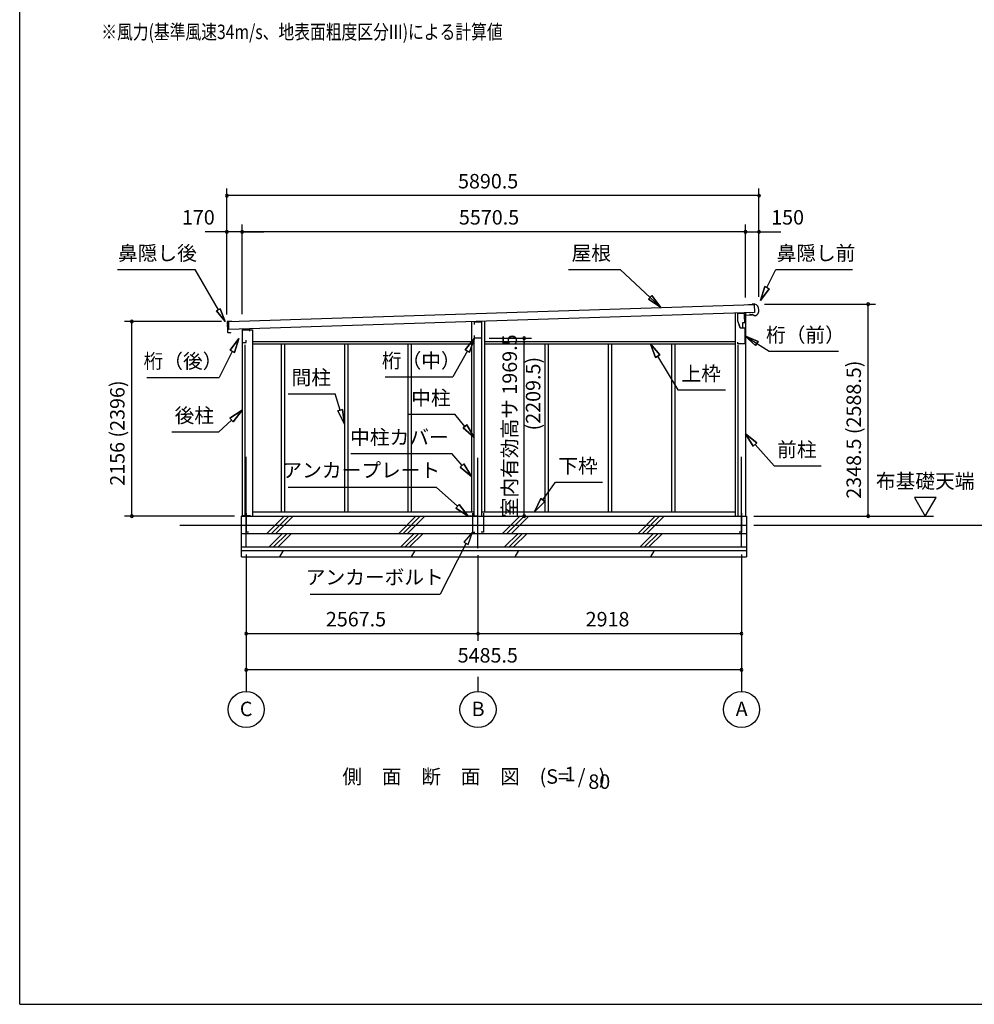
# Model space of a CAD drawing. Extents: x 868 to 32764, y 310 to 22484.
# Drawn here: x 868 to 11437, y 828 to 11727 of the extents above; entities that cross this region are included whole.
import ezdxf
from ezdxf.enums import TextEntityAlignment as Align

# ---------------------------------------------------------------- set-up
doc = ezdxf.new("R2010")
doc.units = 0
doc.header["$LTSCALE"] = 80
doc.linetypes.add('CENTER2', pattern=[20, 12.5, -2.5, 2.5, -2.5])
doc.layers.get('0').update_dxf_attribs({"linetype": 'CONTINUOUS'})
for name, color, linetype in [('0-1', 7, 'CONTINUOUS'), ('0-2', 7, 'CONTINUOUS'), ('0-5', 7, 'CONTINUOUS'), ('0-6', 7, 'CONTINUOUS'), ('0-C', 7, 'CONTINUOUS'), ('0-F', 7, 'CONTINUOUS'), ('2-0', 7, 'CONTINUOUS'), ('SUNPOU', 4, 'CONTINUOUS'), ('WAKUSEN-01', 50, 'CONTINUOUS')]:
    doc.layers.add(name, color=color, linetype=linetype)
doc.styles.get("Standard").update_dxf_attribs({"font": 'txt', "bigfont": 'BIGFONT'})

msp = doc.modelspace()

# ---------------------------------------------------------------- linework, layer by layer
at = {"color": 0, "linetype": 'BYBLOCK'}
for centre, start, end in [((3162, 9779), 0, 180), ((3162, 9779), 180, 0), ((9053, 9779), 0, 180), ((9053, 9779), 180, 0), ((3162, 9379), 0, 180), ((3162, 9379), 180, 0), ((3332, 9379), 0, 180), ((3332, 9379), 0, 180), ((3332, 9379), 180, 0), ((3332, 9379), 180, 0), ((8903, 9379), 0, 180), ((8903, 9379), 0, 180), ((8903, 9379), 180, 0), ((8903, 9379), 180, 0), ((9053, 9379), 0, 180), ((9053, 9379), 180, 0), ((10262, 8579), 90, 270), ((10262, 8579), 270, 90), ((2109, 8387), 90, 270), ((2109, 8387), 270, 90), ((6453, 8200), 90, 270), ((6453, 8200), 270, 90), ((2109, 6231), 90, 270), ((2109, 6231), 270, 90), ((6453, 6231), 90, 270), ((6453, 6231), 270, 90), ((10262, 6231), 90, 270), ((10262, 6231), 270, 90), ((3375, 4931), 0, 180), ((3375, 4931), 180, 0), ((5942, 4931), 0, 180), ((5942, 4931), 0, 180), ((5942, 4931), 180, 0), ((5942, 4931), 180, 0), ((8860, 4931), 0, 180), ((8860, 4931), 180, 0), ((3375, 4531), 0, 180), ((3375, 4531), 180, 0), ((8860, 4531), 0, 180), ((8860, 4531), 180, 0)]:
    msp.add_arc(centre, 15, start, end, dxfattribs=at)
at = {"layer": '0-1', "color": 3, "linetype": 'CONTINUOUS'}
for p, q in [((3182, 8387), (9000, 8574)), ((8978, 8573), (8938, 8572)), ((9007, 8579), (8978, 8578)), ((8978, 8578), (8978, 8573)), ((9000, 8574), (9003, 8484)), ((9003, 8484), (3185, 8297)), ((8788, 8477), (8788, 6231)), ((8903, 8481), (8903, 6231)), ((8956, 8461), (8956, 8469)), ((8981, 8462), (8956, 8461)), ((8998, 8449), (8981, 8462)), ((9012, 8449), (8998, 8449)), ((3164, 8382), (3165, 8354)), ((3166, 8343), (3167, 8309)), ((3167, 8298), (3168, 8270)), ((3168, 8351), (3170, 8351)), ((3170, 8346), (3168, 8346)), ((3212, 8388), (3169, 8387)), ((3170, 8306), (3171, 8306)), ((3171, 8301), (3170, 8301)), ((3185, 8297), (3182, 8387)), ((3332, 8293), (3447, 8293)), ((3332, 8293), (3332, 6231)), ((3447, 8293), (3447, 6231)), ((5870, 8383), (5870, 6281)), ((6015, 8388), (6015, 6281)), ((3173, 8265), (3198, 8266)), ((3198, 8266), (3205, 8261)), ((5900, 6231), (5900, 8200)), ((5985, 6231), (5985, 8200)), ((3362, 8126), (3362, 6231)), ((3447, 8165), (5870, 8165)), ((3447, 8140), (5870, 8140)), ((3764, 8140), (3764, 6281)), ((3801, 8140), (3801, 6281)), ((4465, 8140), (4465, 6281)), ((4502, 8140), (4502, 6281)), ((5166, 8140), (5166, 6281)), ((5203, 8140), (5203, 6281)), ((6015, 8165), (8788, 8165)), ((6015, 8140), (8788, 8140)), ((6682, 8140), (6682, 6281)), ((6719, 8140), (6719, 6281)), ((7383, 8140), (7383, 6281)), ((7420, 8140), (7420, 6281)), ((8084, 8140), (8084, 6281)), ((8121, 8140), (8121, 6281)), ((8818, 8129), (8818, 6231)), ((3325, 5781), (3325, 6231)), ((3325, 6231), (8915, 6231)), ((3447, 6281), (5900, 6281)), ((5985, 6281), (8788, 6281)), ((8915, 6231), (8915, 5781)), ((2642, 6131), (8915, 6131)), ((3325, 6041), (8915, 6041)), ((3325, 5891), (8915, 5891)), ((3325, 5851), (8915, 5851)), ((3325, 5781), (8915, 5781))]:
    msp.add_line(p, q, dxfattribs=at)
for centre, radius, start, end in [((8983, 8513), 70, 294.4251, 69.9502), ((3169, 8382), 5, 91.737, 181.737), ((3168, 8354), 3, 181.737, 271.737), ((3168, 8343), 3, 91.737, 181.737), ((3170, 8309), 3, 181.737, 271.737), ((3170, 8298), 3, 91.737, 181.737), ((3170, 8348), 2.5, 271.737, 91.737), ((3171, 8303), 2.5, 271.737, 91.737), ((3173, 8270), 5, 181.737, 271.737)]:
    msp.add_arc(centre, radius, start, end, dxfattribs=at)
at = {"layer": '0-2', "color": 4, "linetype": 'CONTINUOUS'}
for p, q in [((8815, 8475), (8815, 8395)), ((8894, 8475), (8815, 8475)), ((8815, 8395), (8843, 8315)), ((8894, 8410), (8894, 8475)), ((8895, 8456), (8980, 8459)), ((8895, 8375), (8895, 8456)), ((3332, 8294), (3332, 8138)), ((3417, 8294), (3332, 8294)), ((3417, 8280), (3417, 8294)), ((5902, 8381), (5981, 8383)), ((5902, 8351), (5902, 8381)), ((5981, 8383), (5981, 8201)), ((8844, 8315), (8834, 8344)), ((8843, 8315), (8895, 8315)), ((8844, 8315), (8875, 8315)), ((8875, 8375), (8895, 8375)), ((8875, 8315), (8875, 8375)), ((8895, 8315), (8895, 8139)), ((3374, 8153), (3374, 8180)), ((5902, 8201), (5902, 8231)), ((5981, 8201), (5902, 8201)), ((3332, 8138), (3333, 8138)), ((3333, 8138), (3333, 8153)), ((3333, 8153), (3374, 8153)), ((8820, 8139), (8820, 8159)), ((8895, 8139), (8820, 8139))]:
    msp.add_line(p, q, dxfattribs=at)
at = {"layer": '0-5', "color": 4, "linetype": 'CONTINUOUS'}
for p, q in [((6453, 8170), (6453, 8140)), ((11013, 6439), (10773, 6439)), ((10773, 6439), (10893, 6231)), ((10893, 6231), (11013, 6439)), ((8995, 6231), (10985, 6231)), ((8995, 6131), (12797, 6131)), ((3375, 4451), (3375, 4291)), ((5942, 4451), (5942, 4291)), ((8860, 4451), (8860, 4291))]:
    msp.add_line(p, q, dxfattribs=at)
for centre in [(3375, 4091), (5942, 4091), (8860, 4091)]:
    msp.add_circle(centre, 200, dxfattribs=at)
at = {"layer": '0-6', "color": 6, "linetype": 'CONTINUOUS'}
for p, q in [((1951, 8962), (2809, 8962)), ((3068, 8515), (2809, 8962)), ((6945, 8962), (7517, 8962)), ((7964, 8545), (7517, 8962)), ((9141, 8761), (9241, 8962)), ((9241, 8962), (10088, 8962)), ((9117, 8773), (9070, 8617)), ((9070, 8617), (9117, 8773)), ((9070, 8617), (9165, 8749)), ((9165, 8749), (9070, 8617)), ((9117, 8773), (9165, 8749)), ((9165, 8749), (9117, 8773)), ((7829, 8634), (7866, 8673)), ((7866, 8673), (7829, 8634)), ((7829, 8634), (7964, 8545)), ((7964, 8545), (7829, 8634)), ((7964, 8545), (7866, 8673)), ((7866, 8673), (7964, 8545)), ((3046, 8503), (3089, 8528)), ((3089, 8528), (3046, 8503)), ((3046, 8503), (3143, 8385)), ((3143, 8385), (3046, 8503)), ((3143, 8385), (3089, 8528)), ((3089, 8528), (3143, 8385)), ((3293, 8198), (3197, 8067)), ((3197, 8067), (3293, 8198)), ((3245, 8043), (3293, 8198)), ((3293, 8198), (3245, 8043)), ((5902, 8201), (5801, 8074)), ((5801, 8074), (5902, 8201)), ((5847, 8048), (5902, 8201)), ((5902, 8201), (5847, 8048)), ((9045, 8165), (8895, 8228)), ((8895, 8228), (9016, 8120)), ((8895, 8228), (9045, 8165)), ((9016, 8120), (8895, 8228)), ((8895, 8228), (9167, 8057)), ((3245, 8043), (3197, 8067)), ((3197, 8067), (3245, 8043)), ((5847, 8048), (5801, 8074)), ((5801, 8074), (5847, 8048)), ((7954, 8016), (7850, 8140)), ((7850, 8140), (7908, 7989)), ((7850, 8140), (7954, 8016)), ((7908, 7989), (7850, 8140)), ((9045, 8165), (9016, 8120)), ((9016, 8120), (9045, 8165)), ((3221, 8055), (3076, 7767)), ((5824, 8061), (5663, 7772)), ((7954, 8016), (7908, 7989)), ((7908, 7989), (7954, 8016)), ((7931, 8003), (8153, 7628)), ((9167, 8057), (9934, 8057)), ((2276, 7767), (3076, 7767)), ((4914, 7772), (5663, 7772)), ((3840, 7586), (4360, 7586)), ((4417, 7404), (4360, 7586)), ((8153, 7628), (8683, 7628)), ((4391, 7396), (4442, 7412)), ((4442, 7412), (4391, 7396)), ((4465, 7251), (4442, 7412)), ((4442, 7412), (4465, 7251)), ((3332, 7403), (3196, 7315)), ((3196, 7315), (3332, 7403)), ((3232, 7275), (3196, 7315)), ((3196, 7315), (3232, 7275)), ((3232, 7275), (3332, 7403)), ((3332, 7403), (3232, 7275)), ((4391, 7396), (4465, 7251)), ((4465, 7251), (4391, 7396)), ((5165, 7359), (5685, 7359)), ((5797, 7225), (5685, 7359)), ((3214, 7295), (3071, 7165)), ((5777, 7208), (5818, 7242)), ((5818, 7242), (5777, 7208)), ((5777, 7208), (5900, 7102)), ((5900, 7102), (5777, 7208)), ((5900, 7102), (5818, 7242)), ((5818, 7242), (5900, 7102)), ((2551, 7165), (3071, 7165)), ((9030, 7042), (8903, 7143)), ((8903, 7143), (8990, 7006)), ((8903, 7143), (9030, 7042)), ((8990, 7006), (8903, 7143)), ((9030, 7042), (8990, 7006)), ((8990, 7006), (9030, 7042)), ((9010, 7024), (9221, 6788)), ((4534, 6924), (5654, 6924)), ((5766, 6793), (5654, 6924)), ((5745, 6775), (5786, 6810)), ((5786, 6810), (5745, 6775)), ((5745, 6775), (5870, 6671)), ((5870, 6671), (5745, 6775)), ((5870, 6671), (5786, 6810)), ((5786, 6810), (5870, 6671)), ((9221, 6788), (9741, 6788)), ((3840, 6554), (5480, 6554)), ((5714, 6341), (5480, 6554)), ((6660, 6411), (6800, 6606)), ((6800, 6606), (7320, 6606)), ((5696, 6321), (5732, 6361)), ((5732, 6361), (5696, 6321)), ((5832, 6233), (5732, 6361)), ((5732, 6361), (5832, 6233)), ((6638, 6427), (6567, 6281)), ((6567, 6281), (6638, 6427)), ((6567, 6281), (6682, 6395)), ((6682, 6395), (6567, 6281)), ((6638, 6427), (6682, 6395)), ((6682, 6395), (6638, 6427)), ((5696, 6321), (5832, 6233)), ((5832, 6233), (5696, 6321)), ((5882, 6053), (5786, 5943)), ((5833, 5919), (5882, 6053)), ((5810, 5931), (5525, 5369)), ((5786, 5943), (5833, 5919)), ((4085, 5369), (5525, 5369))]:
    msp.add_line(p, q, dxfattribs=at)
at = {"layer": '0-C', "color": 2, "linetype": 'CONTINUOUS'}
for p, q in [((3606, 6041), (3796, 6231)), ((3656, 6041), (3846, 6231)), ((3705, 6041), (3895, 6231)), ((5064, 6041), (5254, 6231)), ((5113, 6041), (5303, 6231)), ((5163, 6041), (5353, 6231)), ((6214, 6041), (6404, 6231)), ((6263, 6041), (6453, 6231)), ((6313, 6041), (6503, 6231)), ((7714, 6041), (7904, 6231)), ((7763, 6041), (7953, 6231)), ((7813, 6041), (8003, 6231)), ((3629, 5891), (3779, 6041)), ((3678, 5891), (3828, 6041)), ((3728, 5891), (3878, 6041)), ((5086, 5891), (5236, 6041)), ((5136, 5891), (5286, 6041)), ((5185, 5891), (5335, 6041)), ((6236, 5891), (6386, 6041)), ((6286, 5891), (6436, 6041)), ((6335, 5891), (6485, 6041)), ((7736, 5891), (7886, 6041)), ((7786, 5891), (7936, 6041)), ((7835, 5891), (7985, 6041)), ((3747, 5781), (3788, 5851)), ((5205, 5781), (5245, 5851)), ((6355, 5781), (6395, 5851)), ((7855, 5781), (7895, 5851))]:
    msp.add_line(p, q, dxfattribs=at)
at = {"layer": '0-F', "color": 7, "linetype": 'CONTINUOUS'}
for p, q in [((3425, 6236), (3325, 6236)), ((3375, 6266), (3375, 6056)), ((5932, 6233), (5832, 6233)), ((5882, 6263), (5882, 6053)), ((5952, 6233), (6052, 6233)), ((6002, 6263), (6002, 6053)), ((8810, 6233), (8910, 6233)), ((8860, 6263), (8860, 6053)), ((3375, 6056), (3400, 6056)), ((5882, 6053), (5907, 6053)), ((6002, 6053), (5977, 6053)), ((8860, 6053), (8835, 6053))]:
    msp.add_line(p, q, dxfattribs=at)
at = {"layer": '2-0', "color": 6, "linetype": 'CENTER2'}
for p, q in [((3375, 5888), (3375, 6975)), ((5942, 5878), (5942, 6975)), ((8860, 5888), (8860, 6975))]:
    msp.add_line(p, q, dxfattribs=at)
at = {"layer": 'SUNPOU', "color": 4, "linetype": 'CONTINUOUS'}
for p, q in [((3162, 8464), (3162, 9859)), ((9053, 8659), (9053, 9859)), ((9053, 9779), (3162, 9779)), ((3162, 9379), (2922, 9379)), ((3162, 8464), (3162, 9459)), ((3332, 9379), (3162, 9379)), ((3332, 8468), (3332, 9459)), ((3332, 8468), (3332, 9459)), ((8903, 9379), (3332, 9379)), ((3332, 9379), (3572, 9379)), ((8903, 9379), (8663, 9379)), ((8903, 8651), (8903, 9459)), ((8903, 8651), (8903, 9459)), ((8903, 9379), (9053, 9379)), ((9053, 8659), (9053, 9459)), ((9053, 9379), (9293, 9379)), ((9113, 8579), (10342, 8579)), ((10262, 6231), (10262, 8579)), ((3102, 8387), (2029, 8387)), ((2109, 6231), (2109, 8387)), ((6067, 8200), (6533, 8200)), ((6453, 6231), (6453, 8200)), ((3245, 6231), (2029, 6231)), ((9075, 6231), (10342, 6231)), ((3375, 5808), (3375, 4451)), ((3375, 5808), (3375, 4851)), ((5942, 5798), (5942, 4851)), ((5942, 5798), (5942, 4851)), ((8860, 5808), (8860, 4451)), ((8860, 5808), (8860, 4851)), ((3375, 4931), (5942, 4931)), ((5942, 4931), (8860, 4931)), ((8860, 4531), (3375, 4531))]:
    msp.add_line(p, q, dxfattribs=at)
at = {"layer": 'WAKUSEN-01'}
for q in [(868, 22484), (32764, 828)]:
    msp.add_line((868, 828), q, dxfattribs=at)

# ---------------------------------------------------------------- texts
at = {"color": 7, "linetype": 'CONTINUOUS'}
for s, p in [('5890.5', (5721, 9859)), ('170', (2664, 9459)), ('5570.5', (5731, 9459)), ('150', (9188, 9459)), ('2567.5', (4258, 5011)), ('2918', (7134, 5011)), ('5485.5', (5717, 4611))]:
    msp.add_text(s, height=160, dxfattribs=at).set_placement(p)
for s, p in [('室内有効高サ 1969.5', (6373, 6218)), ('2348.5 (2588.5)', (10182, 6424)), ('2156 (2396)', (2029, 6568))]:
    msp.add_text(s, height=160, rotation=90, dxfattribs=at).set_placement(p)
at = {"layer": '0-5', "color": 7, "linetype": 'CONTINUOUS'}
for s, p in [('布基礎天端', (10893, 6599)), ('C', (3375, 4077)), ('B', (5943, 4077)), ('A', (8861, 4077))]:
    msp.add_text(s, height=160, dxfattribs=at).set_placement(p, align=Align.MIDDLE)
at = {"layer": '0-6', "color": 7, "linetype": 'CONTINUOUS'}
for s, p in [('鼻隠し後', (2393, 9122)), ('屋根', (7196, 9122)), ('鼻隠し前', (9684, 9122)), ('桁（前）', (9567, 8217)), ('桁（後）', (2676, 7927)), ('桁（中）', (5314, 7932)), ('間柱', (4096, 7746)), ('上枠', (8413, 7788)), ('中柱', (5421, 7519)), ('後柱', (2802, 7325)), ('中柱カバー', (5072, 7084)), ('前柱', (9472, 6948)), ('下枠', (7050, 6766)), ('アンカープレート', (4650, 6719)), ('アンカーボルト', (4799, 5535))]:
    msp.add_text(s, height=160, dxfattribs=at).set_placement(p, align=Align.MIDDLE)
at = {"layer": '0-F', "color": 7, "linetype": 'CONTINUOUS', "width": 0.8}
msp.add_text('※風力(基準風速34m/s、地表面粗度区分III)による計算値', height=160, rotation=0.0003, dxfattribs=at).set_placement((1771, 11512))
at = {"layer": '2-0', "color": 7, "linetype": 'CONTINUOUS'}
for s, p in [('側\u3000面\u3000断\u3000面\u3000図', (5423, 3328)), ('(S=  /   )', (6988, 3329)), ('1', (6961, 3356)), ('80', (7285, 3272))]:
    msp.add_text(s, height=160, dxfattribs=at).set_placement(p, align=Align.MIDDLE)
at = {"layer": 'SUNPOU', "color": 7, "linetype": 'CONTINUOUS'}
msp.add_text('(2209.5)', height=160, rotation=90, dxfattribs=at).set_placement((6573, 7587), align=Align.MIDDLE)

doc.saveas('drawing.dxf')
